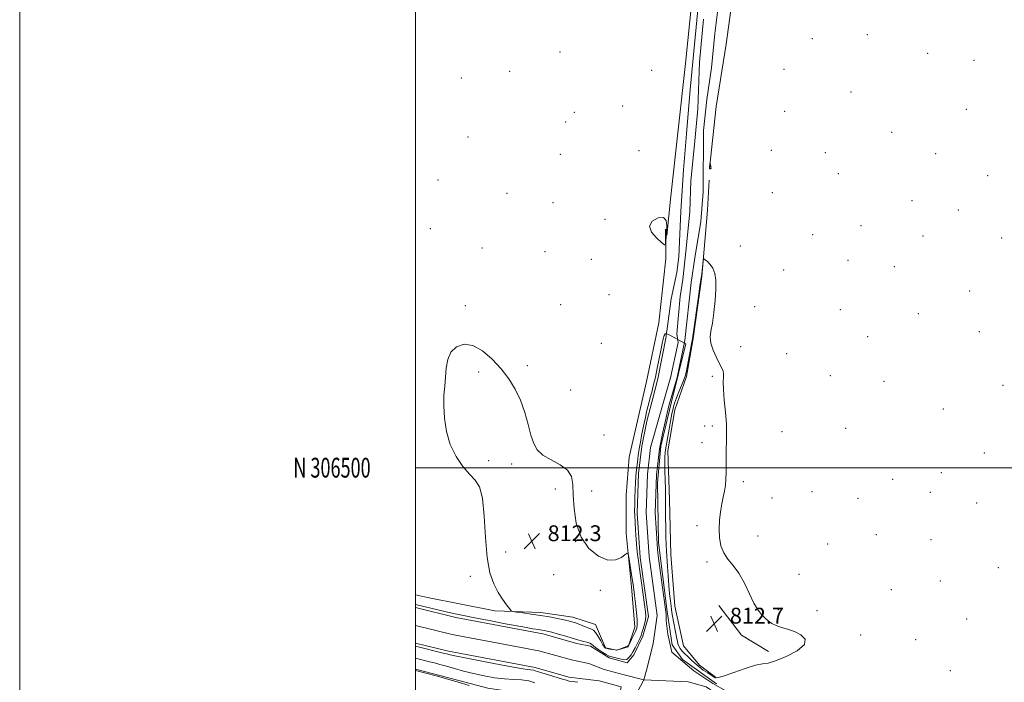
# Model space of a CAD drawing. Extents: x 2102300 to 2105200, y 304800 to 307700.
# Drawn here: x 2102300 to 2102798, y 306392 to 306726 of the extents above; entities that cross this region are included whole.
import ezdxf
from ezdxf.enums import TextEntityAlignment as Align

# ---------------------------------------------------------------- set-up
doc = ezdxf.new("R2010")
doc.units = 0
doc.header["$MEASUREMENT"] = 0
for name, color, linetype, lineweight in [('BREAKLINE DTM HARD', 7, 'Continuous', 0), ('CONTOUR INDEX', 41, 'Continuous', 13), ('CONTOUR INTERMEDIATE', 44, 'Continuous', 0), ('GRID LINE', 7, 'Continuous', 0), ('GRID TEXT', 7, 'Continuous', 0), ('SPOT ELEVATION', 7, 'Continuous', 0), ('SPOT ELEVATION DTM', 2, 'Continuous', 13), ('STREAM - RIVER CENTERLINE', 11, 'Continuous', 0), ('STREAM - RIVER DOUBLE LINE', 5, 'Continuous', 0)]:
    doc.layers.add(name, color=color, linetype=linetype, lineweight=lineweight)
doc.styles.add('Style-WORKING', font='WORKING.shx')

# ---------------------------------------------------------------- blocks, each defined once
blk = doc.blocks.new('SPOT')
at = {"layer": 'SPOT ELEVATION'}
for p, q in [((-3.910000000149012, -3.909999999974389), (3.819999999832362, 3.809999999997672)), ((-1.649999999906868, 3.770000000018626), (1.71999999973923, -3.929999999993015))]:
    blk.add_line(p, q, dxfattribs=at)

msp = doc.modelspace()

# ---------------------------------------------------------------- linework, layer by layer
at = {"layer": 'BREAKLINE DTM HARD', "extrusion": (0.02320423363857788, 0.02499991809900093, 0.9994181145227905), "elevation": 57263.2419537938, "flags": 128}
msp.add_lwpolyline([(-1332654.51938087, -1654026.668383078), (-1332673.228478635, -1654023.443439545), (-1332688.710479126, -1654026.668383078)], dxfattribs=at)
at = {"layer": 'BREAKLINE DTM HARD'}
for points in [[(2102708, 307094.46, 812.22), (2102702.06, 307102.08, 812.34), (2102691.58, 307108.46, 812.33), (2102685.24, 307107.09, 812.13), (2102680.86, 307100.22, 811.98), (2102679.23, 307095.05, 811.86), (2102683.22, 307090.53, 811.75), (2102687.93, 307086.98, 811.5600000000001), (2102686.92, 307078.94, 811.53), (2102682.07, 307057.68, 811.53), (2102672.85, 307015.17, 811.19), (2102670.33, 306986.98, 810.79), (2102665.06, 306944.87, 810.9300000000001), (2102658.46, 306890.87, 811.37), (2102652.78, 306840.36, 811.14), (2102643.19, 306770.76, 811.47), (2102636.46, 306704.18, 811.79), (2102629.12, 306637.12, 811.82), (2102627.03, 306617.29, 811.89)], [(2102648.61, 306651.22, 812.01), (2102652.05, 306682.53, 811.89), (2102657.17, 306713.98, 811.99), (2102661.11, 306743.62, 811.94), (2102666.29, 306782.5, 811.8100000000001), (2102671.65, 306800.16, 811.84), (2102682.6, 306809.49, 811.63), (2102698.35, 306817.65, 811.57)], [(2102651.66, 306394.15, 812.14), (2102643.58, 306400.31, 812.8100000000001), (2102635.59, 306409.95, 813.23), (2102631.22, 306430.05, 813.08), (2102629.19, 306456.16, 812.84), (2102628.48, 306483.84, 812.73), (2102627.66, 306508.53, 812.8100000000001), (2102631.08, 306529.17, 812.89), (2102637.05, 306546, 812.29), (2102640.36, 306565.33, 812.1), (2102644.76, 306596.65, 812.09), (2102647.71, 306630.12, 811.76), (2102648.42, 306645.23, 811.8000000000001)], [(2102500, 306435.713, 811.519), (2102506.19, 306434.38, 811.51), (2102540.22, 306427.62, 811.8000000000001), (2102563.36, 306426.81, 812.35), (2102579.63, 306424.46, 812.58), (2102591.12, 306420.83, 812.8100000000001), (2102596.03, 306409, 812.1700000000001), (2102601.87, 306407.81, 812), (2102607.48, 306409.53, 811.96), (2102610.93, 306419.36, 812.79), (2102609.27, 306439.76, 812.44), (2102606.51, 306466.82, 811.76), (2102606.53, 306486.19, 811.51), (2102608.01, 306505.37, 811.86), (2102616.81, 306543.59, 811.59), (2102622.98, 306573.23, 811.84), (2102626.62, 306605.56, 811.84), (2102626.48, 306620.56, 812.21)], [(2102570.69, 306379.37, 814.13), (2102554.8, 306385.88, 815.22), (2102536.64, 306388.62, 813.57), (2102513.04, 306394.85, 813.82), (2102500, 306398.213, 813.8100000000001)]]:
    msp.add_polyline3d(points, dxfattribs=at)
at = {"layer": 'CONTOUR INDEX', "elevation": 810, "flags": 128}
for points in [[(2102652.271, 306390.766), (2102635.039, 306403.049), (2102629.803, 306410.417), (2102627.316, 306427.362), (2102622.916, 306462.194), (2102622.458, 306492.351), (2102624.108, 306510.866), (2102629.424, 306533.232), (2102636.757, 306562.564), (2102628.267, 306567.061), (2102627.812, 306567.362), (2102626.841, 306567.766), (2102626.242, 306567.581), (2102625.799, 306566.726), (2102625.324, 306565.12), (2102624.749, 306562.672), (2102624.039, 306559.287), (2102622.232, 306550.287), (2102621.294, 306545.788), (2102620.434, 306541.975), (2102619.649, 306538.77), (2102618.919, 306535.957), (2102617.553, 306530.778), (2102616.901, 306528.166), (2102616.26, 306525.409), (2102615.624, 306522.498), (2102614.991, 306519.446), (2102614.359, 306516.266), (2102613.75, 306512.966), (2102613.187, 306509.554), (2102612.692, 306506.082), (2102612.272, 306502.776), (2102611.659, 306497.586), (2102611.446, 306495.351), (2102611.262, 306492.578), (2102611.091, 306488.879), (2102610.948, 306484.79), (2102610.856, 306481.083), (2102610.836, 306478.255), (2102610.902, 306475.72), (2102611.068, 306472.623), (2102611.337, 306468.404), (2102611.669, 306463.685), (2102612.015, 306459.388), (2102612.352, 306456.083), (2102612.758, 306452.954), (2102613.339, 306448.836), (2102614.149, 306443.009), (2102615.798, 306430.915), (2102616.266, 306427.247), (2102616.409, 306424.971), (2102616.234, 306423.114), (2102615.771, 306420.939), (2102615.154, 306418.641), (2102614.543, 306416.647), (2102614.046, 306415.239), (2102613.56, 306414.11), (2102612.061, 306411.006), (2102611.026, 306408.946), (2102609.965, 306406.995), (2102608.991, 306405.451), (2102608.143, 306404.33), (2102607.439, 306403.575), (2102606.848, 306403.137), (2102606.137, 306402.99), (2102605.023, 306403.117), (2102603.345, 306403.477), (2102598.607, 306404.656), (2102597.674, 306404.99), (2102596.49, 306405.604), (2102594.744, 306406.647), (2102592.764, 306407.924), (2102591.034, 306409.153), (2102589.05, 306410.827), (2102588.102, 306411.383), (2102586.746, 306411.851), (2102585.185, 306412.251), (2102583.745, 306412.593), (2102582.597, 306412.905), (2102579.197, 306413.935), (2102575.969, 306414.87), (2102572.244, 306415.922), (2102568.914, 306416.836), (2102566.638, 306417.426), (2102565.131, 306417.759), (2102563.871, 306417.97), (2102562.26, 306418.206), (2102559.387, 306418.666), (2102554.263, 306419.563), (2102546.405, 306421.01), (2102537.362, 306422.716), (2102529.193, 306424.293), (2102523.401, 306425.456), (2102519.291, 306426.343), (2102515.617, 306427.195), (2102500, 306430.922)], [(2102582.051, 306391.561), (2102579.437, 306391.925), (2102577.769, 306392.219), (2102576.39, 306392.578), (2102574.36, 306393.183), (2102567.223, 306395.259), (2102563.847, 306396.276), (2102561.713, 306396.985), (2102560.55, 306397.409), (2102559.824, 306397.628), (2102556.544, 306398.084), (2102551.528, 306398.911), (2102543.191, 306400.418), (2102533.512, 306402.235), (2102525.125, 306403.853), (2102520.015, 306404.885), (2102517.574, 306405.429), (2102515.786, 306405.908), (2102514.641, 306406.197), (2102500, 306409.76)]]:
    msp.add_lwpolyline(points, dxfattribs=at)
at = {"layer": 'CONTOUR INTERMEDIATE', "flags": 128}
for points, elevation in [([(2102648.594, 306651.146), (2102648.601, 306651.08), (2102648.638, 306651.017), (2102648.737, 306650.967), (2102648.911, 306650.939), (2102649.117, 306650.947), (2102649.296, 306651.006), (2102649.401, 306651.136), (2102649.424, 306651.376), (2102649.373, 306651.77), (2102649.257, 306652.331), (2102648.924, 306653.697), (2102648.885, 306653.691), (2102648.594, 306651.146)], 812), ([(2102618.308, 306622), (2102619.328, 306618.977), (2102621.859, 306616.07), (2102624.441, 306613.809), (2102625.933, 306612.607), (2102626.495, 306612.423), (2102626.605, 306613.097), (2102626.67, 306614.488), (2102626.784, 306616.525), (2102626.966, 306619.153), (2102627.136, 306622.185), (2102626.804, 306624.909), (2102625.381, 306626.479), (2102622.635, 306626.28), (2102619.76, 306624.61), (2102618.308, 306622)], 812), ([(2102643.828, 306591.647), (2102642.936, 306585.322), (2102640.431, 306567.531), (2102640.064, 306565.133), (2102639.621, 306562.645), (2102638.919, 306558.91), (2102637.35, 306550.727), (2102636.83, 306548.149), (2102636.347, 306546.3), (2102635.638, 306544.316), (2102634.532, 306541.57), (2102633.217, 306538.372), (2102631.976, 306535.265), (2102631.019, 306532.615), (2102630.279, 306530.079), (2102629.617, 306527.134), (2102628.93, 306523.448), (2102628.246, 306519.461), (2102627.629, 306515.803), (2102627.126, 306512.957), (2102626.733, 306510.804), (2102626.429, 306509.077), (2102626.202, 306507.463), (2102626.066, 306505.467), (2102626.042, 306502.548), (2102626.134, 306498.409), (2102626.28, 306493.727), (2102626.404, 306489.425), (2102626.449, 306486.116), (2102626.441, 306479.67), (2102626.478, 306474.98), (2102626.556, 306469.741), (2102626.665, 306464.9), (2102626.8, 306461.116), (2102626.965, 306457.881), (2102627.421, 306450.093), (2102627.727, 306445.284), (2102628.096, 306440.512), (2102628.52, 306436.253), (2102628.938, 306432.725), (2102629.274, 306430.079), (2102629.487, 306428.321), (2102629.682, 306426.869), (2102630, 306424.993), (2102630.528, 306422.21), (2102631.703, 306416.205), (2102632.059, 306414.298), (2102632.446, 306412.11), (2102632.679, 306411.055), (2102633.087, 306409.882), (2102633.79, 306408.643), (2102634.865, 306407.374), (2102636.234, 306406.036), (2102637.776, 306404.573), (2102639.408, 306402.953), (2102641.192, 306401.229), (2102643.228, 306399.476), (2102645.534, 306397.782), (2102647.797, 306396.287), (2102651.605, 306393.905), (2102652.027, 306393.79), (2102653.268, 306394.004), (2102656.118, 306394.883), (2102660.983, 306396.586), (2102666.75, 306398.582), (2102671.921, 306400.162), (2102675.487, 306400.878), (2102678.396, 306401.321), (2102682.085, 306402.34), (2102687.414, 306404.536), (2102692.935, 306407.512), (2102696.625, 306410.621), (2102697.017, 306413.323), (2102694.882, 306415.51), (2102691.544, 306417.183), (2102688.136, 306418.383), (2102685.011, 306419.309), (2102682.329, 306420.202), (2102680.182, 306421.262), (2102678.403, 306422.518), (2102676.761, 306423.962), (2102675.053, 306425.661), (2102673.194, 306428.01), (2102671.129, 306431.484), (2102668.819, 306436.31), (2102666.279, 306441.733), (2102663.541, 306446.749), (2102660.688, 306450.638), (2102658.008, 306453.803), (2102655.843, 306456.931), (2102654.449, 306460.562), (2102653.746, 306464.651), (2102653.57, 306469.012), (2102653.767, 306473.449), (2102654.229, 306477.743), (2102654.857, 306481.669), (2102655.553, 306485.086), (2102656.207, 306488.179), (2102656.707, 306491.221), (2102656.976, 306494.406), (2102657.063, 306497.638), (2102657.05, 306500.746), (2102657.015, 306503.628), (2102657.007, 306506.459), (2102657.071, 306509.486), (2102657.217, 306512.949), (2102657.308, 306517.082), (2102657.173, 306522.113), (2102656.716, 306528.074), (2102656.139, 306534.197), (2102655.716, 306539.517), (2102655.637, 306543.308), (2102655.738, 306545.809), (2102655.772, 306547.496), (2102655.516, 306548.852), (2102654.863, 306550.37), (2102653.733, 306552.547), (2102652.144, 306555.691), (2102650.513, 306559.35), (2102649.356, 306562.885), (2102649.048, 306565.899), (2102649.408, 306568.979), (2102650.114, 306572.954), (2102650.874, 306578.344), (2102651.505, 306584.423), (2102651.852, 306590.151), (2102651.788, 306594.708), (2102651.286, 306598.147), (2102650.347, 306600.738), (2102649.029, 306602.713), (2102647.621, 306604.148), (2102646.471, 306605.082), (2102645.828, 306605.524), (2102645.557, 306605.367), (2102645.426, 306604.479), (2102644.72, 306598.033), (2102643.828, 306591.647)], 812), ([(2102527.349, 306496.754), (2102530.186, 306493.779), (2102532.372, 306490.312), (2102533.874, 306484.589), (2102534.746, 306475.524), (2102535.377, 306464.753), (2102536.242, 306454.593), (2102537.7, 306446.843), (2102539.638, 306441.241), (2102541.83, 306437.005), (2102544.042, 306433.507), (2102546.017, 306430.726), (2102547.494, 306428.792), (2102548.388, 306427.749), (2102549.326, 306427.289), (2102551.112, 306427.02), (2102554.313, 306426.618), (2102558.557, 306426.053), (2102563.235, 306425.361), (2102567.787, 306424.592), (2102571.849, 306423.828), (2102575.107, 306423.162), (2102577.395, 306422.643), (2102579.143, 306422.155), (2102580.932, 306421.539), (2102583.166, 306420.697), (2102585.55, 306419.781), (2102589.03, 306418.467), (2102590.044, 306417.839), (2102591.046, 306416.681), (2102592.311, 306414.731), (2102593.662, 306412.456), (2102594.807, 306410.503), (2102595.562, 306409.352), (2102596.176, 306408.829), (2102597.004, 306408.592), (2102598.275, 306408.367), (2102600.917, 306407.954), (2102601.623, 306407.866), (2102602.12, 306407.924), (2102602.833, 306408.176), (2102606.684, 306409.638), (2102607.387, 306409.946), (2102607.82, 306410.399), (2102608.352, 306411.383), (2102609.246, 306413.135), (2102610.321, 306415.281), (2102611.29, 306417.297), (2102611.918, 306418.871), (2102612.182, 306420.544), (2102612.113, 306423.073), (2102611.764, 306426.919), (2102611.266, 306431.379), (2102610.773, 306435.457), (2102610.392, 306438.464), (2102610.049, 306440.953), (2102609.622, 306443.785), (2102607.891, 306454.721), (2102607.551, 306456.47), (2102607.073, 306456.817), (2102606.045, 306456.06), (2102604.122, 306454.616), (2102601.221, 306453.371), (2102597.321, 306453.333), (2102592.563, 306455.299), (2102587.726, 306459.237), (2102583.749, 306464.906), (2102581.328, 306471.929), (2102580.182, 306479.377), (2102579.788, 306486.187), (2102579.583, 306491.54), (2102578.852, 306495.604), (2102576.842, 306498.794), (2102573.126, 306501.492), (2102568.591, 306503.945), (2102564.45, 306506.367), (2102561.618, 306509.005), (2102559.809, 306512.226), (2102558.437, 306516.427), (2102556.992, 306521.827), (2102555.266, 306527.935), (2102553.124, 306534.078), (2102550.448, 306539.736), (2102547.185, 306544.976), (2102543.292, 306550.016), (2102538.793, 306554.911), (2102533.957, 306559.069), (2102529.118, 306561.734), (2102524.61, 306562.344), (2102520.777, 306561.1), (2102517.964, 306558.398), (2102516.374, 306554.638), (2102515.639, 306550.254), (2102515.247, 306545.687), (2102514.807, 306541.23), (2102514.418, 306536.573), (2102514.3, 306531.259), (2102514.668, 306525.011), (2102515.724, 306518.269), (2102517.667, 306511.652), (2102520.567, 306505.706), (2102523.983, 306500.681), (2102527.349, 306496.754)], 812), ([(2102560.45, 306391.363), (2102557.292, 306392.324), (2102553.693, 306392.782), (2102549.613, 306392.973), (2102545.035, 306393.242), (2102539.988, 306393.861), (2102534.686, 306394.803), (2102529.392, 306395.967), (2102524.353, 306397.249), (2102519.746, 306398.525), (2102515.734, 306399.669), (2102512.412, 306400.587), (2102509.615, 306401.323), (2102507.112, 306401.955), (2102500, 306403.72)], 812.0000000000001), ([(2102527.234, 306389.993), (2102521.617, 306391.595), (2102514.092, 306393.853), (2102512.329, 306394.357), (2102510.49, 306394.841), (2102500, 306397.543)], 814)]:
    msp.add_lwpolyline(points, dxfattribs=dict(at, elevation=elevation))
at = {"layer": 'GRID LINE', "flags": 128}
for points in [[(2102300, 304800), (2105200, 304800), (2105200, 307700), (2102300, 307700), (2102300, 304800)], [(2102500, 305000), (2105000, 305000), (2105000, 307500), (2102500, 307500), (2102500, 305000)], [(2102500, 306500), (2105000, 306500)]]:
    msp.add_lwpolyline(points, dxfattribs=at)
at = {"layer": 'SPOT ELEVATION DTM'}
for p in [(2102728.36, 306718.72, 811.12), (2102700.64, 306716.71, 811.53), (2102573.15, 306709.97, 811.5), (2102758.88, 306709.31, 811.22), (2102782.37, 306705.78, 811.29), (2102547.58, 306700.28, 811.4), (2102619.36, 306700.79, 811.6), (2102686.28, 306701.24, 811.7), (2102523.18, 306696.98, 811.4), (2102720.14, 306689.79, 811.24), (2102604.69, 306682.72, 811.5), (2102580.37, 306679.61, 810.9), (2102686.72, 306679.99, 811.63), (2102778.5, 306681.01, 811.25), (2102575.88, 306674.59, 811.1), (2102740.79, 306669.5, 811.19), (2102526.66, 306667.15, 811.4), (2102573.33, 306658.34, 811.4), (2102613.04, 306660.18, 811.6), (2102679.88, 306660.28, 811.65), (2102707.22, 306659.24, 811.36), (2102762.99, 306658.59, 811.2), (2102713.7, 306648.49, 811.3000000000001), (2102789.2, 306647.57, 811.22), (2102511.42, 306645.3, 811.5), (2102546.25, 306638.62, 811.5), (2102680.37, 306639.01, 811.62), (2102569.49, 306633.91, 811.5), (2102751.05, 306634.91, 811.26), (2102774.49, 306630.28, 811.26), (2102595.8, 306625.56, 811.7), (2102507.56, 306620.79, 811.7), (2102700.81, 306617.8, 811.44), (2102725.29, 306622.28, 811.3100000000001), (2102756.5, 306617.01, 811.3000000000001), (2102796.4, 306616.06, 811.3000000000001), (2102533.62, 306610.95, 811.7), (2102565.6, 306609.16, 811.7), (2102664.18, 306612.06, 811.8100000000001), (2102588.86, 306605.25, 811.8000000000001), (2102718.75, 306604.73, 811.35), (2102686.22, 306599.82, 811.6), (2102742.07, 306601.56, 811.35), (2102780.17, 306589.33, 811.39), (2102597.91, 306587.48, 811.9), (2102525.21, 306581.81, 811.9), (2102573.39, 306582.4, 811.9), (2102671.45, 306581.44, 811.78), (2102714.86, 306579.81, 811.4), (2102754.28, 306577.8, 811.4300000000001), (2102785.09, 306568.76, 811.46), (2102728.55, 306566.28, 811.41), (2102594.03, 306562.77, 811.9), (2102664.4, 306561.18, 811.78), (2102687.6, 306557.68, 811.49), (2102532.04, 306548.4, 812.1), (2102556.55, 306551.58, 811.9), (2102650.1, 306546.1, 812.1), (2102709.66, 306546.52, 811.37), (2102736.92, 306543.65, 811.4), (2102578.5, 306539.22, 811.6), (2102796.95, 306541.55, 811.57), (2102766.9, 306529.69, 811.61), (2102646.19, 306521.11, 812.26), (2102650.07, 306521.04, 812.1700000000001), (2102685.39, 306518.2, 811.39), (2102717.45, 306519.95, 811.48), (2102595.28, 306516.49, 811.5), (2102644.88, 306512.7, 812.3100000000001), (2102536.99, 306503.61, 812.1), (2102787.59, 306507.38, 811.84), (2102548.74, 306501.93, 812.2), (2102741.31, 306494.07, 811.7), (2102765.92, 306497.46, 811.8100000000001), (2102570.66, 306489.28, 812.3000000000001), (2102665.73, 306493.02, 811.78), (2102589.11, 306488.15, 811.6700000000001), (2102680.21, 306484.76, 811.44), (2102700.52, 306487.93, 811.53), (2102723.8, 306484.53, 811.66), (2102760.3, 306487.48, 811.82), (2102783.63, 306482.08, 811.87), (2102642.28, 306470.67, 812.25), (2102673.23, 306465.54, 811.53), (2102732.93, 306466.13, 811.71), (2102760.69, 306463.72, 811.76), (2102581.05, 306462.67, 812), (2102708.32, 306461.52, 811.63), (2102545.72, 306457.39, 812.5), (2102647.41, 306452.29, 812.1800000000001), (2102794.65, 306449.46, 811.66), (2102527.8, 306445.17, 811.65), (2102569.83, 306445.99, 812.15), (2102693.98, 306446.05, 811.5600000000001), (2102740.61, 306438.41, 811.63), (2102765.37, 306442.67, 811.6700000000001), (2102593.42, 306438.11, 812.1700000000001), (2102683.4, 306428.22, 811.66), (2102703.06, 306427.72, 811.53), (2102778.65, 306423.58, 811.58), (2102725.02, 306415.39, 811.51), (2102752.85, 306413.12, 811.52), (2102770.4, 306397.46, 811.45)]:
    msp.add_point(p, dxfattribs=at)
at = {"layer": 'STREAM - RIVER CENTERLINE', "flags": 128}
for points, elevation in [([(2102500, 306420.282), (2102518.59, 306415.79), (2102562.47, 306407.5), (2102579.55, 306402.68), (2102587.61, 306401.05), (2102595.41, 306398.05), (2102605.53, 306395.39), (2102615.45, 306392.82)], 809.49), ([(2102615.45, 306392.82), (2102602.36, 306367.9)], 809.49), ([(2102615.45, 306392.82), (2102637.898, 306391.847), (2102646.997, 306389.212), (2102648.58, 306388.13), (2102662.38, 306380.51), (2102675.96, 306377.64), (2102703.47, 306367.75), (2102737.28, 306359.99), (2102766.51, 306350.53), (2102786.85, 306343.52), (2102803.82, 306335.64)], 809.5360000000005)]:
    msp.add_lwpolyline(points, dxfattribs=dict(at, elevation=elevation))
at = {"layer": 'STREAM - RIVER CENTERLINE'}
for points in [[(2102645.61, 306726.67, 810.34), (2102643.64, 306704.96, 810.34), (2102642.77, 306681.34, 810.21), (2102641.12, 306663.23, 810.22), (2102639.24, 306644.87, 810.22), (2102638.66, 306629.53, 810.22), (2102636.9, 306610.69, 810.22), (2102635.24, 306595.1, 810.22), (2102633.76, 306586.46, 810.22), (2102632.12, 306567.62, 810.12), (2102632.77, 306563.3, 810.21), (2102629.03, 306545.45, 810.21), (2102626.95, 306538.56, 810.21)], [(2102626.95, 306538.56, 810.21), (2102626.95, 306538.55, 810.21), (2102618.92, 306510.21, 809.49), (2102617.34, 306496.72, 809.49), (2102616.67, 306477.12, 809.49), (2102618.16, 306455.09, 809.49), (2102622.22, 306425.39, 809.49), (2102620.27, 306411.2, 809.49), (2102617.26, 306399.51, 809.49), (2102615.45, 306392.82, 809.49)]]:
    msp.add_polyline3d(points, dxfattribs=at)
at = {"layer": 'STREAM - RIVER DOUBLE LINE', "flags": 128}
for points, elevation in [([(2102626.7, 306566.36), (2102622.54, 306544.86), (2102619.53, 306533.16), (2102616.91, 306523.55), (2102614.47, 306510.9), (2102612.85, 306497.06), (2102612.17, 306477.05), (2102613.68, 306454.64), (2102617.76, 306424.78), (2102614.91, 306414.85), (2102610.41, 306405.43), (2102607.12, 306401.44)], 809.49), ([(2102624.937, 306517.301), (2102623.37, 306509.52), (2102621.83, 306496.38), (2102621.18, 306477.2), (2102622.22, 306461.78), (2102622.418, 306458.836), (2102622.64, 306455.55), (2102626.68, 306426), (2102626.84, 306422.93)], 809.4830000000001), ([(2102500, 306429.284), (2102520.43, 306424.35), (2102564.48, 306416.03), (2102581.61, 306411.19), (2102588.5, 306409.8), (2102597.93, 306403.85), (2102607.12, 306401.44)], 809.49), ([(2102626.84, 306422.93), (2102626.93, 306421.21), (2102627.66, 306415.88), (2102629.65, 306406.79), (2102640.76, 306397.41), (2102650.29, 306390.9), (2102663.53, 306383.59), (2102676.62, 306380.82), (2102706.76, 306374.73), (2102737.28, 306365.65), (2102774.65, 306355.9), (2102788.73, 306349.79), (2102811.71, 306339.44)], 809.5360000000005), ([(2102500, 306411.283), (2102516.75, 306407.24), (2102560.47, 306398.98), (2102577.49, 306394.17), (2102592.89, 306392.25), (2102603.95, 306389.35), (2102602.96, 306384.34), (2102595.99, 306372.61), (2102587.73, 306363.59)], 809.49)]:
    msp.add_lwpolyline(points, dxfattribs=dict(at, elevation=elevation))
at = {"layer": 'STREAM - RIVER DOUBLE LINE'}
for points in [[(2102653.64, 306738.41, 810.34), (2102651.29, 306719.33, 810.21), (2102649.64, 306702.05, 810.22), (2102647.26, 306686.09, 810.22), (2102645.6, 306670.38, 810.22), (2102645.39, 306639.45, 810.22), (2102644.2, 306624.34, 810.22), (2102641.24, 306606.09, 810.22), (2102639.43, 306593.49, 810.12), (2102636.149, 306564.281, 809.845), (2102632.357, 306545.515, 809.845), (2102628.324, 306531.949, 809.845), (2102624.937, 306517.301, 809.845)], [(2102643.68, 306740.23, 810.34), (2102638.82, 306691.17, 810.21), (2102636.98, 306668.74, 810.22), (2102635.58, 306650.51, 810.22), (2102634.2, 306629.64, 810.22), (2102633.08, 306606.62, 810.22), (2102632.07, 306598.7, 810.22), (2102629.3, 306585.38, 810.22), (2102627.05, 306568.94, 810.12), (2102626.98, 306568.56, 810.12), (2102626.7, 306566.36, 810.12)]]:
    msp.add_polyline3d(points, dxfattribs=at)

# ---------------------------------------------------------------- block references
at = {"layer": 'SPOT ELEVATION'}
for p in [(2102558.843, 306462.88, 812.3330000000001), (2102650.996, 306421.222, 812.7439999999999)]:
    msp.add_blockref('SPOT', p, dxfattribs=at)

# ---------------------------------------------------------------- texts
at = {"layer": 'GRID TEXT', "style": 'Style-WORKING', "width": 0.67}
msp.add_text('N 306500', height=10, dxfattribs=at).set_placement((2102477.389583333, 306500), align=Align.MIDDLE_RIGHT)
at = {"layer": 'SPOT ELEVATION', "style": 'Style-WORKING'}
for s, p in [('812.3', (2102566.843, 306462.88, 812.3330000000001)), ('812.7', (2102658.996, 306421.222, 812.7439999999999))]:
    msp.add_text(s, height=8.000000000000002, dxfattribs=at).set_placement(p)

doc.saveas('drawing.dxf')
